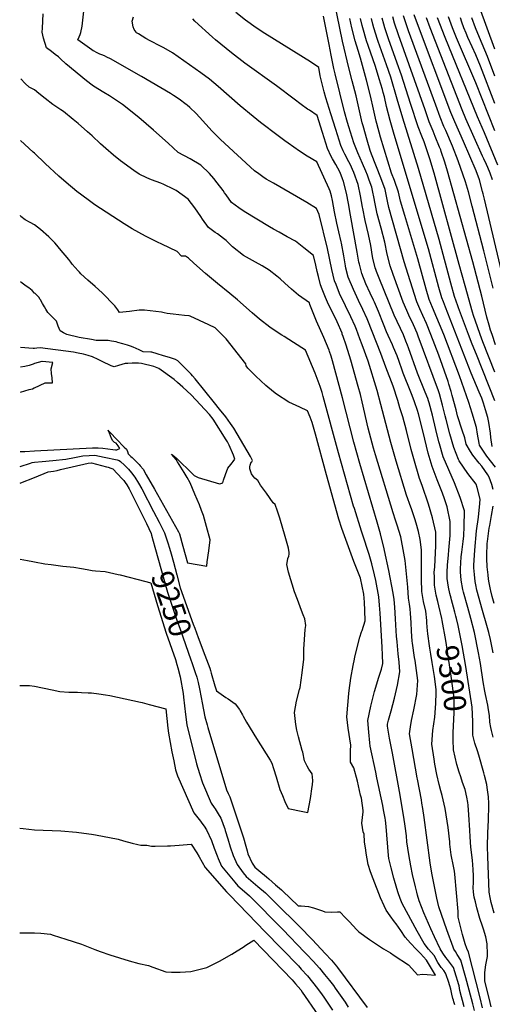
# Model space of a CAD drawing. Units: inches. Extents: x 2629978 to 2635273, y 1453656 to 1458954.
# Drawn here: x 2629981 to 2630597, y 1455727 to 1457011 of the extents above; entities that cross this region are included whole.
import ezdxf
from ezdxf.enums import TextEntityAlignment as Align

# ---------------------------------------------------------------- set-up
doc = ezdxf.new("R2010")
doc.units = ezdxf.units.IN
doc.header["$MEASUREMENT"] = 0
doc.layers.add('tile_2909_20_contour_10ft', color=160, linetype='Continuous')
doc.styles.add('Arial', font='arial.ttf')

msp = doc.modelspace()

# ---------------------------------------------------------------- linework, layer by layer
at = {"layer": 'tile_2909_20_contour_10ft'}
for points, elevation in [([(2630498.2, 1456642.7), (2630497.6, 1456644.1), (2630481.6, 1456695), (2630461.9, 1456765.8), (2630460, 1456774.2), (2630456.8, 1456789), (2630451.3, 1456804.4), (2630439.2, 1456835.3), (2630437.4, 1456840.1), (2630433.3, 1456853.6), (2630428.1, 1456872), (2630427.1, 1456876.2), (2630423.4, 1456891.6), (2630419.1, 1456911.2), (2630414, 1456930.8), (2630409.4, 1456948), (2630401.2, 1456982.6), (2630390.9, 1457033.4), (2630390, 1457037.8), (2630389.2, 1457042.5)], 9340), ([(2630511.3, 1456224.8), (2630511.1, 1456227.4), (2630509.8, 1456239.4), (2630507.1, 1456252.2), (2630504.6, 1456265.2), (2630504.3, 1456281.2), (2630504.4, 1456285.3), (2630504.5, 1456297.5), (2630504.5, 1456313.7), (2630504.2, 1456319.5), (2630502.4, 1456333), (2630500.3, 1456343.4), (2630497.5, 1456354.5), (2630495.8, 1456360), (2630491.3, 1456373), (2630490.4, 1456375.3), (2630484.9, 1456390.6), (2630471.2, 1456435.1), (2630464.3, 1456459.4), (2630451.5, 1456508.8), (2630446.5, 1456527.3), (2630434.7, 1456565.4), (2630426.9, 1456586.7), (2630424, 1456594.7), (2630419.5, 1456606.9), (2630417.8, 1456611.1), (2630412.3, 1456623.2), (2630405.2, 1456637.7), (2630397.6, 1456653.7), (2630392.9, 1456665.5), (2630391.1, 1456670.1), (2630387.5, 1456685), (2630381.7, 1456712.4), (2630370.9, 1456756.6), (2630367.5, 1456764.5), (2630354.9, 1456772.1), (2630311.3, 1456797.5), (2630301.8, 1456802.7), (2630297.5, 1456805.8), (2630292.1, 1456809.6), (2630286.8, 1456813.5), (2630242.5, 1456854.2), (2630234.1, 1456862.8), (2630231.6, 1456865.4), (2630215.2, 1456883.4), (2630210.5, 1456888.3), (2630202.3, 1456895.9), (2630199, 1456899), (2630197.7, 1456900), (2630188.4, 1456906.9), (2630181, 1456911.7), (2630177, 1456914.2), (2630139.4, 1456936.5), (2630099, 1456959.4), (2630094.2, 1456961.9), (2630091.2, 1456963.3), (2630087.8, 1456964.6), (2630085.3, 1456965.4), (2630080.9, 1456967.6), (2630077.6, 1456969.4), (2630076.5, 1456970.1), (2630074.5, 1456971.4), (2630056.4, 1456984.3), (2630058, 1456988.3), (2630059.4, 1456991.4), (2630060.4, 1456994), (2630062.2, 1457001.9), (2630064.5, 1457025.7)], 9290), ([(2630597.9, 1456075.2), (2630595.6, 1456084.1), (2630594.8, 1456088), (2630593.5, 1456095.1), (2630593, 1456103.5), (2630591.8, 1456111.1), (2630590.8, 1456117), (2630587.9, 1456130.9), (2630587, 1456135.2), (2630584.8, 1456147.3), (2630581.1, 1456171.5), (2630578.7, 1456185.3), (2630573.2, 1456211.7), (2630568.5, 1456230.2), (2630564.7, 1456244.3), (2630559, 1456264.3), (2630558.2, 1456267.8), (2630555.9, 1456279.9), (2630555.1, 1456290.9), (2630555.2, 1456294.7), (2630556.2, 1456310.3), (2630556.9, 1456316.6), (2630558.6, 1456330.4), (2630559.3, 1456337.7), (2630560.1, 1456350.1), (2630560.2, 1456370.4), (2630554.9, 1456387.8), (2630547.2, 1456406.7), (2630539.8, 1456423.7), (2630532.6, 1456440.9), (2630527.7, 1456457.6), (2630527.1, 1456460.1), (2630523.1, 1456476.4), (2630518.6, 1456495.1), (2630514.4, 1456511), (2630513.6, 1456513.6), (2630512.5, 1456516.6), (2630509.2, 1456525), (2630499.3, 1456550), (2630487.5, 1456582.7), (2630486.2, 1456586.2), (2630484.1, 1456591.4), (2630480.7, 1456599.6), (2630468.9, 1456625.5), (2630449, 1456673.5), (2630445.7, 1456682.5), (2630444.8, 1456684.8), (2630444.1, 1456687.2), (2630440.9, 1456699.7), (2630440.5, 1456702), (2630438.1, 1456716.3), (2630435.4, 1456730.7), (2630430.9, 1456749), (2630427.9, 1456764.3), (2630427.5, 1456766.3), (2630425, 1456781), (2630421.8, 1456795.8), (2630416, 1456811.2), (2630411.2, 1456822.4), (2630409.7, 1456825.4), (2630404.6, 1456835.1), (2630402.4, 1456839.4), (2630399, 1456846.5), (2630392.5, 1456867.2), (2630386.1, 1456888), (2630379.8, 1456908.7), (2630377.5, 1456916.7), (2630374.4, 1456928.8), (2630372.4, 1456937.3), (2630370.4, 1456948.2), (2630359.7, 1456955.4), (2630300.1, 1456992.6), (2630288.8, 1457000), (2630274.9, 1457009.7), (2630262.5, 1457019.7)], 9320), ([(2630600, 1456972.2), (2630580, 1457026.7)], 9470), ([(2630573.3, 1455719.3), (2630571.1, 1455727.9), (2630563.4, 1455757.1), (2630562.2, 1455761.8), (2630555.5, 1455784.9), (2630551, 1455792.2), (2630548.5, 1455796), (2630546.4, 1455799), (2630545.4, 1455801.8), (2630537.2, 1455824.1), (2630526.9, 1455854.4), (2630524.4, 1455865.4), (2630520, 1455887.1), (2630517.9, 1455898.3), (2630515.8, 1455911.6), (2630507.7, 1455970.8), (2630506.1, 1455982.2), (2630504.9, 1455989.5), (2630504.3, 1455993.8), (2630499.1, 1456020.5), (2630498.7, 1456022.5), (2630492, 1456060.2), (2630488.7, 1456079.7), (2630490, 1456088.7), (2630491.3, 1456097), (2630494.4, 1456110.8), (2630498.3, 1456131), (2630499.6, 1456149.2), (2630498, 1456162.1), (2630495.9, 1456175.2), (2630495.2, 1456179.3), (2630492.6, 1456198), (2630492.3, 1456200.6), (2630491.2, 1456213.7), (2630490.7, 1456224.8), (2630490, 1456236.6), (2630489.4, 1456242.7), (2630488.8, 1456248.6), (2630487.4, 1456256.4), (2630486.6, 1456271.1), (2630482.9, 1456305.6), (2630481.4, 1456315), (2630477.3, 1456336.5), (2630472.5, 1456351.9), (2630470.4, 1456358.4), (2630467.3, 1456367.6), (2630444.4, 1456443.3), (2630441.9, 1456451.9), (2630434.9, 1456478.3), (2630427, 1456512.6), (2630424.7, 1456522.2), (2630421.8, 1456532.6), (2630412.1, 1456566.6), (2630406.1, 1456586.3), (2630402.3, 1456597.8), (2630401.1, 1456600.7), (2630400.7, 1456601.8), (2630394.2, 1456616.6), (2630386.5, 1456632.6), (2630383.2, 1456639.5), (2630379, 1456648.6), (2630374.9, 1456659.4), (2630372.8, 1456665), (2630370.1, 1456676), (2630368.5, 1456682.5), (2630366.5, 1456690.7), (2630363.4, 1456703.1), (2630351.1, 1456713), (2630340.3, 1456721.7), (2630329.2, 1456727.7), (2630318.6, 1456733.5), (2630311.4, 1456737.4), (2630306.3, 1456740.4), (2630273.4, 1456760.4), (2630266.4, 1456765.2), (2630256.5, 1456772.2), (2630249.6, 1456782.1), (2630247.7, 1456784.9), (2630245.8, 1456788), (2630238.2, 1456797.8), (2630233.5, 1456803.7), (2630228, 1456810), (2630216.8, 1456821), (2630202.7, 1456829.1), (2630187.4, 1456837.3), (2630174.1, 1456849.6), (2630155.1, 1456866.4), (2630136.1, 1456883.1), (2630114.7, 1456899.9), (2630097.6, 1456911.2), (2630090.2, 1456915.7), (2630076.7, 1456924.1), (2630075, 1456925.3), (2630067.9, 1456930.7), (2630041, 1456952.9), (2630033.9, 1456959.7), (2630031.4, 1456962.1), (2630027.1, 1456965.3), (2630022.2, 1456968.9), (2630015.5, 1456973.9), (2630011.6, 1456986.5), (2630010, 1456994.2), (2630010.3, 1456999.5), (2630011.3, 1457018)], 9280), ([(2630531.4, 1456227.5), (2630530.9, 1456230.2), (2630527.1, 1456246.6), (2630525.6, 1456252.4), (2630523.5, 1456260.6), (2630523, 1456263.1), (2630521.2, 1456273.6), (2630521.1, 1456284.2), (2630521, 1456289.8), (2630521.5, 1456297.4), (2630523.1, 1456324.6), (2630522.8, 1456342.5), (2630518.8, 1456361.4), (2630513.4, 1456379.2), (2630505, 1456403.6), (2630501.8, 1456412.7), (2630500, 1456418.5), (2630496, 1456432), (2630490.9, 1456450.2), (2630484.6, 1456474.9), (2630479.8, 1456493), (2630476.2, 1456504.7), (2630473.3, 1456514), (2630467.2, 1456532.9), (2630457.8, 1456557.8), (2630451.1, 1456575.3), (2630434.2, 1456618.6), (2630433.3, 1456620.7), (2630427.8, 1456632.8), (2630422, 1456644.7), (2630415.5, 1456658.7), (2630408.9, 1456675), (2630405.9, 1456686.8), (2630405.2, 1456689.9), (2630403, 1456702.8), (2630400.1, 1456719.1), (2630399.7, 1456721), (2630396.7, 1456734), (2630394, 1456745.3), (2630391, 1456760), (2630388.5, 1456774.7), (2630387.2, 1456781), (2630385.1, 1456787), (2630383.8, 1456790), (2630367.9, 1456825.1), (2630355.2, 1456832.8), (2630345.3, 1456839.3), (2630330.5, 1456849.6), (2630326.2, 1456852.6), (2630317.4, 1456859), (2630294.6, 1456876.7), (2630285.1, 1456884.2), (2630268.1, 1456898.1), (2630239.2, 1456923.4), (2630227.9, 1456933.2), (2630216.6, 1456941.3), (2630179.8, 1456967.4), (2630168.4, 1456974), (2630164.1, 1456976.2), (2630150.9, 1456982.8), (2630145, 1456986.1), (2630135.3, 1456992.2), (2630133.1, 1456993.6), (2630132.4, 1456994.4), (2630129.7, 1456997.9), (2630128.6, 1457001.4), (2630127.2, 1457008.8), (2630129.1, 1457014.1)], 9300), ([(2630549.9, 1456230), (2630549.2, 1456233.1), (2630547.9, 1456238.4), (2630546.1, 1456244.9), (2630543.4, 1456254.5), (2630542.8, 1456256.6), (2630541.3, 1456262.7), (2630539.4, 1456270.7), (2630537.9, 1456282.2), (2630537.9, 1456290.3), (2630538.2, 1456299.5), (2630539.3, 1456313.2), (2630539.9, 1456318.9), (2630541.6, 1456338.4), (2630541.6, 1456356.5), (2630537.6, 1456375.4), (2630534.3, 1456386.1), (2630531.8, 1456393.2), (2630529.2, 1456399.9), (2630524.9, 1456410.6), (2630518.1, 1456428.1), (2630513.1, 1456445.7), (2630508.6, 1456463.6), (2630504.2, 1456481.7), (2630500.2, 1456496.9), (2630498.9, 1456501.1), (2630495, 1456512.5), (2630492.1, 1456520.5), (2630490.3, 1456525), (2630480.3, 1456550), (2630478.9, 1456553.9), (2630475, 1456565.2), (2630472.4, 1456572.4), (2630468, 1456583.1), (2630466.5, 1456586.6), (2630461, 1456598.7), (2630458.9, 1456603.5), (2630454.7, 1456613.7), (2630448.3, 1456630), (2630442.9, 1456642.2), (2630441.7, 1456645), (2630437.3, 1456654.3), (2630431.9, 1456666.4), (2630426.7, 1456679.9), (2630423.5, 1456691.7), (2630422.7, 1456694.7), (2630420.3, 1456707.4), (2630411.7, 1456755.6), (2630409.1, 1456771.1), (2630406.5, 1456784.6), (2630402.8, 1456799.5), (2630401.5, 1456803.1), (2630398.1, 1456811.3), (2630395.4, 1456816.8), (2630392.6, 1456821.8), (2630388.5, 1456829), (2630386.6, 1456832.2), (2630381.6, 1456842.8), (2630375.1, 1456863.6), (2630368.3, 1456885.7), (2630358.2, 1456892.5), (2630355.8, 1456894.1), (2630347.4, 1456899.9), (2630338.2, 1456906.8), (2630315.2, 1456924.4), (2630274.2, 1456953.9), (2630256.6, 1456967.3), (2630235.7, 1456984.4), (2630231.8, 1456987.8), (2630208.7, 1457008.7), (2630206.3, 1457011.8)], 9310), ([(2630597.6, 1456185.4), (2630594.1, 1456202.6), (2630591.9, 1456211.6), (2630589.4, 1456221), (2630583.6, 1456240.6), (2630576.6, 1456267.1), (2630575, 1456273.9), (2630574.2, 1456278.4), (2630573.2, 1456287.3), (2630572.6, 1456296.2), (2630572.4, 1456299.7), (2630573.6, 1456319.2), (2630576.1, 1456344.3), (2630578.5, 1456362.2), (2630580.4, 1456379.9), (2630580.9, 1456385.8), (2630576.8, 1456401), (2630575.5, 1456405.2), (2630564.7, 1456419.2), (2630553.6, 1456435.7), (2630552.7, 1456437.5), (2630546.4, 1456453), (2630541.2, 1456470.6), (2630536.4, 1456489.3), (2630535.2, 1456494.2), (2630531.8, 1456508.2), (2630527.6, 1456523), (2630526.5, 1456526.6), (2630500, 1456597.9), (2630499.4, 1456599.5), (2630498.5, 1456601.8), (2630493.9, 1456612.7), (2630487.9, 1456625.6), (2630485, 1456631.6), (2630480.5, 1456642.2), (2630467.4, 1456678.5), (2630463.3, 1456689.9), (2630459.7, 1456704.9), (2630456.5, 1456720.7), (2630451.6, 1456738.6), (2630446.5, 1456757.5), (2630443.3, 1456772.7), (2630442.5, 1456777.6), (2630440.4, 1456788), (2630439.4, 1456792.4), (2630436.2, 1456801.5), (2630434, 1456807.7), (2630431.8, 1456813), (2630427.3, 1456823.3), (2630421.5, 1456837.2), (2630416.1, 1456850), (2630409.6, 1456870.8), (2630407.9, 1456876.4), (2630404.1, 1456890.6), (2630391.7, 1456940.1), (2630390, 1456947.1), (2630386.5, 1456964.4), (2630384, 1456978), (2630376.8, 1457015.3)], 9330), ([(2630577.4, 1456470.5), (2630576, 1456478.9), (2630570.5, 1456497.6), (2630565.8, 1456511.8), (2630553.7, 1456546.3), (2630533.5, 1456600), (2630518.7, 1456635.4), (2630514.4, 1456646), (2630510.3, 1456659.5), (2630499.4, 1456699), (2630482.5, 1456755.3), (2630477, 1456774), (2630474.2, 1456785.6), (2630469, 1456800.9), (2630465.3, 1456810.6), (2630450.9, 1456857.3), (2630445.9, 1456875.4), (2630445.3, 1456878.2), (2630441.8, 1456893.7), (2630438, 1456911.2), (2630432.5, 1456931.7), (2630424.6, 1456960.4), (2630421.6, 1456970.2), (2630417.7, 1456983.1), (2630413.3, 1457000), (2630410.7, 1457011.9)], 9350), ([(2630596.6, 1456454.4), (2630594.6, 1456466), (2630594.2, 1456471.4), (2630592.1, 1456485.5), (2630590.8, 1456491.9), (2630587.8, 1456502.2), (2630585.2, 1456510.5), (2630582.8, 1456517.2), (2630579.6, 1456525), (2630569.1, 1456550), (2630535.6, 1456635.7), (2630532.8, 1456643), (2630531, 1456647.9), (2630527.1, 1456661.3), (2630513.4, 1456712), (2630468.5, 1456861), (2630463.4, 1456879.1), (2630458.9, 1456897.3), (2630455.9, 1456909.9), (2630454.4, 1456915.5), (2630453.3, 1456919.4), (2630449.3, 1456933.3), (2630444.2, 1456949.6), (2630434.8, 1456976.8), (2630432.8, 1456983.1), (2630427.9, 1457000), (2630427.1, 1457003), (2630425, 1457011.9)], 9360), ([(2630600, 1456513.8), (2630576, 1456574), (2630570.4, 1456587.5), (2630565.6, 1456600), (2630552.5, 1456635), (2630551.6, 1456637.5), (2630547.5, 1456649.7), (2630542.5, 1456667), (2630527.2, 1456724.2), (2630500.3, 1456816.5), (2630479.8, 1456882.2), (2630472.7, 1456906.9), (2630464.2, 1456935.8), (2630458.9, 1456951.6), (2630447.9, 1456982), (2630447.1, 1456984.6), (2630442.2, 1457000), (2630440.8, 1457004.8), (2630439, 1457011.9)], 9370), ([(2630600, 1456551.1), (2630584.2, 1456590.8), (2630580.9, 1456600), (2630577.3, 1456610.2), (2630572.2, 1456625), (2630570.8, 1456629.3), (2630561, 1456663.7), (2630553.3, 1456691.6), (2630520.7, 1456810.7), (2630515, 1456829.1), (2630507.6, 1456851.3), (2630504.6, 1456858.8), (2630500.1, 1456871.1), (2630489.9, 1456901.1), (2630478.3, 1456938.1), (2630472.8, 1456953.9), (2630461.4, 1456985.5), (2630456.6, 1457000), (2630455.2, 1457004.5), (2630453, 1457012.4)], 9380), ([(2630600.7, 1456586.8), (2630596.2, 1456600), (2630594.3, 1456605.8), (2630592.3, 1456612.5), (2630589.6, 1456623), (2630583.1, 1456650), (2630571.1, 1456694.9), (2630538.3, 1456813.1), (2630534.7, 1456824.7), (2630530, 1456838.9), (2630529.3, 1456840.9), (2630527.9, 1456844.2), (2630522.3, 1456858.5), (2630519.3, 1456865.2), (2630514.5, 1456877.4), (2630509, 1456892.9), (2630474.4, 1456990.8), (2630469.3, 1457005.9), (2630466.8, 1457014.4)], 9390), ([(2630597.8, 1456660.4), (2630585.5, 1456709.2), (2630570.3, 1456767.6), (2630565.5, 1456786.1), (2630561.6, 1456799.1), (2630552.3, 1456826.5), (2630544.8, 1456845.6), (2630535.9, 1456866.2), (2630533.6, 1456871.4), (2630528.6, 1456883.5), (2630522.9, 1456899), (2630487.3, 1456996.2), (2630480.7, 1457015.7)], 9400), ([(2630632.8, 1456579.7), (2630586.5, 1456776.5), (2630584.8, 1456783.5), (2630584, 1456786.7), (2630579.7, 1456801.6), (2630575.7, 1456813.5), (2630559.2, 1456851.9), (2630547.7, 1456877.2), (2630542.5, 1456889.5), (2630497.6, 1457008.7), (2630494.8, 1457017)], 9410), ([(2630596.7, 1456801.9), (2630593.6, 1456810.6), (2630590.7, 1456817.7), (2630588.9, 1456821.6), (2630585.5, 1456829), (2630583.8, 1456832.5), (2630562.3, 1456881.3), (2630557.5, 1456893), (2630515.5, 1457000), (2630510.7, 1457013.1)], 9420), ([(2630603.9, 1456821.1), (2630586.5, 1456863), (2630577.4, 1456883.8), (2630535, 1456987.5), (2630525.2, 1457013.1)], 9430), ([(2630600, 1456865.8), (2630575, 1456928.2), (2630550, 1456986.7), (2630544.7, 1457000), (2630539.4, 1457014.2)], 9440), ([(2630600, 1456901.2), (2630581.1, 1456950), (2630575, 1456964.6), (2630570.3, 1456975), (2630564.7, 1456987.5), (2630562.5, 1456992.9), (2630559.6, 1457000), (2630557, 1457007.4), (2630555, 1457013.1)], 9450), ([(2630600, 1456937.1), (2630590.2, 1456962.5), (2630579.8, 1456987.5), (2630574.8, 1457000), (2630570.1, 1457013.1)], 9460), ([(2630000, 1456919.2), (2629993.2, 1456922.4), (2629987.8, 1456927.4), (2629982, 1456933.6)], 9270), ([(2630560.1, 1455724), (2630557.8, 1455732), (2630556.4, 1455737.1), (2630554.4, 1455745.4), (2630553.2, 1455751.1), (2630552.5, 1455753.8), (2630551.6, 1455757), (2630549.5, 1455763.9), (2630545.8, 1455775.1), (2630542.2, 1455780.5), (2630538.2, 1455785.5), (2630535.9, 1455788.1), (2630532.3, 1455793.7), (2630528.7, 1455799.5), (2630521.2, 1455815.3), (2630516.4, 1455825.7), (2630507.4, 1455846.5), (2630501.2, 1455862), (2630499.1, 1455869.5), (2630498.1, 1455873.3), (2630496.4, 1455880.1), (2630492.7, 1455896.3), (2630490.2, 1455907.8), (2630487.9, 1455922.4), (2630485.4, 1455938.9), (2630484.6, 1455946.9), (2630483.1, 1455959.5), (2630481.2, 1455971.3), (2630475.8, 1456004.5), (2630466.3, 1456054.4), (2630462.7, 1456074), (2630460, 1456089.9), (2630459.8, 1456092.5), (2630461.1, 1456097.6), (2630464.6, 1456109.7), (2630469.1, 1456126.4), (2630473.1, 1456143.3), (2630476.1, 1456160.7), (2630475.3, 1456173.2), (2630474.1, 1456184.2), (2630472.4, 1456199.8), (2630471.7, 1456207), (2630471.3, 1456214), (2630470.6, 1456229.5), (2630469.5, 1456244.8), (2630468.5, 1456254.6), (2630467.2, 1456263.2), (2630461.8, 1456292.8), (2630456.3, 1456318.6), (2630455.8, 1456320.7), (2630451, 1456340.3), (2630446.6, 1456355.5), (2630423.8, 1456432), (2630416, 1456459.7), (2630401.3, 1456517.6), (2630388.5, 1456565.7), (2630386.5, 1456571.9), (2630384.5, 1456577.9), (2630383.8, 1456579.9), (2630380.4, 1456588.2), (2630377.1, 1456596.1), (2630367.6, 1456617.4), (2630365.6, 1456622.1), (2630358.9, 1456639.5), (2630358.3, 1456641.5), (2630343.9, 1456651.6), (2630334.9, 1456659.3), (2630326.2, 1456667.3), (2630320.1, 1456672.7), (2630315.7, 1456676.3), (2630305.9, 1456683.9), (2630296.8, 1456689.8), (2630288.1, 1456694.6), (2630280.1, 1456698.7), (2630272.3, 1456703), (2630258.2, 1456714.5), (2630249.9, 1456722.6), (2630246.3, 1456725.4), (2630238.5, 1456731.3), (2630235.6, 1456733.3), (2630226.6, 1456739.5), (2630218.8, 1456750.7), (2630216.8, 1456753.8), (2630209, 1456765.1), (2630200.2, 1456776.5), (2630184.4, 1456787.8), (2630181.2, 1456789.6), (2630168.3, 1456795.9), (2630164.4, 1456797.5), (2630152.3, 1456801.7), (2630146.2, 1456804.5), (2630136.2, 1456809.4), (2630129.3, 1456814.1), (2630112.2, 1456826.4), (2630103, 1456834.1), (2630093, 1456842.6), (2630086.1, 1456848.9), (2630075.1, 1456859.1), (2630069.2, 1456864.5), (2630057, 1456875.3), (2630050.5, 1456880.6), (2630037.6, 1456890.9), (2630034.3, 1456893.1), (2630024, 1456900.2), (2630013.9, 1456907.9), (2630005.7, 1456914.3), (2630000, 1456919.2)], 9270), ([(2630000, 1456836.5), (2629998.2, 1456837.9), (2629981.9, 1456853.2)], 9260), ([(2630547.6, 1455726.4), (2630546.5, 1455730.2), (2630545.8, 1455732.7), (2630545.2, 1455734.9), (2630543.9, 1455740.6), (2630542.4, 1455747.1), (2630541.4, 1455751.1), (2630539.7, 1455757), (2630536.6, 1455765.6), (2630535.4, 1455767.6), (2630533.2, 1455771.3), (2630530.1, 1455775), (2630529, 1455776.6), (2630525.6, 1455781.8), (2630520.6, 1455790.6), (2630513.6, 1455799.1), (2630507.7, 1455806.5), (2630498.7, 1455822.7), (2630479.1, 1455858.4), (2630476.4, 1455864.9), (2630474, 1455872.3), (2630472.1, 1455878.3), (2630468.2, 1455891.8), (2630464.8, 1455905.1), (2630461.9, 1455917.4), (2630461.4, 1455921.1), (2630458.1, 1455958.9), (2630457.3, 1455967.3), (2630456.8, 1455969.9), (2630455, 1455980.7), (2630454.1, 1455986.4), (2630446.3, 1456022.4), (2630444.7, 1456029.7), (2630437.6, 1456063.8), (2630437, 1456067.9), (2630435.5, 1456082.1), (2630434.4, 1456097), (2630438.3, 1456116), (2630441.7, 1456129.6), (2630443.1, 1456134.9), (2630448.5, 1456153.7), (2630452.1, 1456164.1), (2630453.8, 1456171.6), (2630453.6, 1456182.3), (2630453, 1456192.6), (2630450.3, 1456236.8), (2630449.6, 1456247.5), (2630448.8, 1456258.3), (2630444.7, 1456279.6), (2630443, 1456287.1), (2630439.5, 1456301.1), (2630436.3, 1456313.3), (2630427.4, 1456340.1), (2630426, 1456343.8), (2630416.8, 1456373.4), (2630415.9, 1456376.4), (2630396.2, 1456446), (2630376.3, 1456519.5), (2630374.8, 1456524.8), (2630372.3, 1456532.3), (2630368.5, 1456542.8), (2630365.8, 1456549.6), (2630353.2, 1456579.8), (2630337.7, 1456589.7), (2630325.3, 1456597.5), (2630322.2, 1456599.5), (2630308.6, 1456608.5), (2630306.8, 1456609.9), (2630293.1, 1456620.3), (2630283.6, 1456628.6), (2630264.5, 1456645.3), (2630254.5, 1456653.5), (2630238.4, 1456666.5), (2630222.7, 1456679.7), (2630207.5, 1456693.2), (2630200.8, 1456699.9), (2630196.8, 1456702.2), (2630191.4, 1456702.3), (2630185.9, 1456708.6), (2630166, 1456718.1), (2630160.3, 1456720.6), (2630144.4, 1456728.2), (2630127.1, 1456737.8), (2630117, 1456744.3), (2630078.7, 1456769.4), (2630071.6, 1456774.4), (2630061.5, 1456781.9), (2630055, 1456786.8), (2630049.4, 1456791.4), (2630044.4, 1456795.6), (2630031.5, 1456806.8), (2630014, 1456822.9), (2630000, 1456836.5)], 9260), ([(2630000, 1456743.2), (2629994.2, 1456746.3), (2629987.8, 1456749.8), (2629982.3, 1456754.2), (2629981.8, 1456755.2)], 9250), ([(2630203.9, 1456176.3), (2630205.1, 1456172.8), (2630209.5, 1456159.6), (2630211.3, 1456153.5), (2630213.2, 1456146.6), (2630215.2, 1456138.3), (2630217.3, 1456127.1), (2630218.3, 1456120.2), (2630221.9, 1456101.7), (2630224.9, 1456091.5), (2630226, 1456088), (2630250.3, 1456006.9), (2630252.3, 1456002.1), (2630254.4, 1455997.8), (2630258.6, 1455985.7), (2630266.9, 1455961.1), (2630272.3, 1455944.1), (2630275.4, 1455933.5), (2630276.9, 1455927.3), (2630277.9, 1455923.2), (2630283.5, 1455911.1), (2630287.2, 1455906), (2630292.3, 1455901.6), (2630302.2, 1455893.2), (2630305.2, 1455890.8), (2630314.2, 1455883.1), (2630322, 1455876.4), (2630323.1, 1455875.3), (2630343.5, 1455855.4), (2630347.4, 1455855.5), (2630357.1, 1455854.8), (2630363.7, 1455853.1), (2630375.1, 1455849.2), (2630378.5, 1455847.9), (2630387.6, 1455847.4), (2630394.7, 1455847.6), (2630397.9, 1455847.8), (2630405.3, 1455839.9), (2630409.5, 1455835.4), (2630415.6, 1455829), (2630419.3, 1455825.2), (2630422.8, 1455821.6), (2630436.7, 1455811.5), (2630451, 1455802.1), (2630455, 1455799.5), (2630463.7, 1455794.1), (2630468.7, 1455790.8), (2630487.2, 1455778.5), (2630491.5, 1455773.9), (2630499.1, 1455765.7), (2630505.7, 1455766.3), (2630511.8, 1455766), (2630522.5, 1455765.2), (2630511, 1455784.6), (2630502.8, 1455793.3), (2630497.2, 1455799.2), (2630489.9, 1455807), (2630482.9, 1455814.7), (2630477.4, 1455823.6), (2630471.2, 1455832), (2630469.1, 1455834.7), (2630463.6, 1455842.3), (2630458.2, 1455849.9), (2630455.7, 1455855.4), (2630451, 1455866), (2630441.5, 1455890.7), (2630438, 1455900), (2630435, 1455909.6), (2630432.2, 1455924.1), (2630431.9, 1455928), (2630430.1, 1455938.8), (2630429.5, 1455948.8), (2630428.4, 1455952.2), (2630426.7, 1455963.4), (2630428.1, 1455977.9), (2630428.3, 1455980), (2630425.9, 1455995.7), (2630425, 1455999.7), (2630420.8, 1456018.2), (2630416, 1456035.3), (2630411.9, 1456042.7), (2630411.9, 1456057.6), (2630412.2, 1456064.8), (2630408.7, 1456087.1), (2630406.8, 1456101.8), (2630409.7, 1456132.2), (2630410.1, 1456136.2), (2630412.3, 1456152.4), (2630415.2, 1456168.8), (2630416.8, 1456177.2), (2630417.4, 1456179.9), (2630424, 1456205.6), (2630426.1, 1456212.6), (2630426.8, 1456214.5), (2630431.1, 1456227), (2630430.4, 1456240.5), (2630429.9, 1456251.2), (2630429.2, 1456261.9), (2630424.6, 1456282.5), (2630416.3, 1456304.4), (2630400.4, 1456347.5), (2630396.5, 1456359.6), (2630380.5, 1456417.5), (2630366.1, 1456470.3), (2630361.8, 1456485.7), (2630359.3, 1456492.4), (2630355.9, 1456500.9), (2630345.9, 1456505.4), (2630331.6, 1456512.1), (2630315.5, 1456522.6), (2630311.6, 1456525.5), (2630301.3, 1456533.9), (2630288.5, 1456545.7), (2630278, 1456556.5), (2630275.8, 1456559.3), (2630275.5, 1456562), (2630249.6, 1456594.5), (2630246.5, 1456597.8), (2630238.4, 1456605.9), (2630235.3, 1456608.7), (2630227, 1456612.6), (2630202.9, 1456623.9), (2630201.6, 1456624.4), (2630195.6, 1456624.8), (2630188, 1456625.7), (2630180.5, 1456626.7), (2630172.8, 1456627.8), (2630168.8, 1456628.6), (2630165.3, 1456629.2), (2630157.9, 1456630.2), (2630150.8, 1456631.1), (2630143.4, 1456632), (2630136.4, 1456631.9), (2630123.8, 1456630.4), (2630110.9, 1456628.8), (2630108.4, 1456632.4), (2630105.9, 1456635.7), (2630104.5, 1456637.6), (2630088.1, 1456654.4), (2630078.9, 1456662.8), (2630069.5, 1456670.9), (2630060.4, 1456679.4), (2630058.4, 1456681.6), (2630056.9, 1456683.1), (2630049, 1456692), (2630047.4, 1456694.4), (2630044.9, 1456697.8), (2630032.6, 1456712.3), (2630029, 1456716.5), (2630026.4, 1456719.5), (2630018.7, 1456727.5), (2630007.8, 1456737), (2630000, 1456743.2)], 9250), ([(2630000, 1456654.3), (2629996.7, 1456657.4), (2629992.6, 1456661.2), (2629989.1, 1456663.1), (2629983.9, 1456667), (2629981.7, 1456668.7)], 9240), ([(2630222, 1456182.3), (2630228.4, 1456165.4), (2630229.4, 1456162.1), (2630230.3, 1456158.8), (2630235.1, 1456142.5), (2630237, 1456135.6), (2630249.5, 1456127.2), (2630252.2, 1456125.3), (2630261.5, 1456119), (2630267, 1456111.4), (2630268.2, 1456109.6), (2630270.9, 1456104.6), (2630271.9, 1456102.8), (2630274.1, 1456098.8), (2630276.4, 1456094.8), (2630289.2, 1456073.5), (2630307, 1456045.3), (2630309.3, 1456041.6), (2630311.6, 1456034.4), (2630314.9, 1456023.8), (2630319.6, 1456007.2), (2630323, 1455999.3), (2630326.4, 1455991.5), (2630330.6, 1455982.4), (2630349.6, 1455978.5), (2630356, 1455977.3), (2630359.5, 1455995.4), (2630361.8, 1456011), (2630362.1, 1456013.4), (2630362.7, 1456018.8), (2630362, 1456027.7), (2630357.5, 1456033.6), (2630355.3, 1456037.5), (2630351.7, 1456044.6), (2630349.7, 1456055.8), (2630348.9, 1456058), (2630344.1, 1456075.7), (2630342, 1456084.6), (2630340.6, 1456091.7), (2630339.6, 1456099.5), (2630338.8, 1456107.4), (2630341.4, 1456122.4), (2630345.1, 1456137.4), (2630346, 1456139.9), (2630348.8, 1456159.1), (2630351, 1456177.1), (2630351, 1456190.1), (2630351.7, 1456202.8), (2630352.7, 1456215.5), (2630353.5, 1456220.8), (2630352.1, 1456229.5), (2630350.1, 1456234.9), (2630347.8, 1456240.4), (2630342.5, 1456254.8), (2630339, 1456264.8), (2630330.8, 1456290.4), (2630329, 1456300.3), (2630329.2, 1456302.8), (2630330.2, 1456308.1), (2630331.4, 1456311.2), (2630331.7, 1456313.7), (2630331.9, 1456316.4), (2630331.5, 1456318.7), (2630330.9, 1456321.7), (2630327.7, 1456333.8), (2630326.8, 1456336.8), (2630319.7, 1456360.7), (2630316.7, 1456369.9), (2630313.4, 1456378.5), (2630311.2, 1456381), (2630302.1, 1456393.2), (2630294.5, 1456404), (2630290.9, 1456409.9), (2630287.3, 1456413), (2630284.8, 1456415.4), (2630282.7, 1456418.7), (2630280.7, 1456425.1), (2630280.6, 1456427.8), (2630281, 1456429.8), (2630282.5, 1456433.7), (2630283, 1456434.4), (2630284.1, 1456435.9), (2630282.9, 1456438.8), (2630281.6, 1456441.2), (2630259.6, 1456478), (2630255.4, 1456484.4), (2630249.1, 1456492.7), (2630241, 1456503.1), (2630234.6, 1456511.3), (2630209.5, 1456542.6), (2630205.9, 1456546.5), (2630204.1, 1456548.3), (2630186.7, 1456565.8), (2630183.7, 1456567.8), (2630175.9, 1456570.2), (2630167.9, 1456572.6), (2630160, 1456575), (2630152.9, 1456577), (2630152.3, 1456577.1), (2630151.5, 1456577.3), (2630141.5, 1456577.8), (2630136.4, 1456580.3), (2630128.7, 1456583.5), (2630124.9, 1456585), (2630121, 1456586.4), (2630114.9, 1456588.2), (2630108.7, 1456589.9), (2630106.6, 1456590.5), (2630100.4, 1456591.5), (2630095.9, 1456592.2), (2630089.3, 1456592.4), (2630087.1, 1456592.5), (2630080.2, 1456592.6), (2630074.2, 1456593.6), (2630058.1, 1456596.2), (2630042, 1456600.2), (2630037.8, 1456602.4), (2630033.6, 1456605), (2630031, 1456611.2), (2630028.5, 1456617.4), (2630022.9, 1456623.1), (2630017.3, 1456628.9), (2630014.6, 1456633.3), (2630012.8, 1456636.3), (2630010.2, 1456640.7), (2630007.6, 1456645.2), (2630007, 1456646.4), (2630006, 1456648.3), (2630000.8, 1456653.5), (2630000, 1456654.3)], 9240), ([(2630542.9, 1456525.9), (2630540.1, 1456535.4), (2630539, 1456539.1), (2630526.7, 1456573.4), (2630516.6, 1456600), (2630510.7, 1456614.6), (2630506.2, 1456625), (2630502.1, 1456633.5), (2630498.2, 1456642.7)], 9340), ([(2630000, 1456582), (2629998.1, 1456581.9), (2629981.6, 1456583.2)], 9230), ([(2630000, 1456448.6), (2630075.4, 1456452.5), (2630083, 1456452.7), (2630089.1, 1456452), (2630101.9, 1456450.4), (2630105.7, 1456450), (2630107.2, 1456450), (2630109.2, 1456450.8), (2630111.1, 1456451.8), (2630109.2, 1456455.1), (2630106.4, 1456458.4), (2630104.2, 1456459.6), (2630102, 1456461.6), (2630100.4, 1456464.8), (2630098.9, 1456468.1), (2630097.5, 1456471.4), (2630096, 1456475.5), (2630096.6, 1456474.8), (2630099.1, 1456472.1), (2630106.7, 1456464), (2630116.7, 1456453.5), (2630120, 1456450.7), (2630121.1, 1456447.5), (2630122.2, 1456444.6), (2630125.6, 1456441.3), (2630127.2, 1456439.8), (2630136.2, 1456430.8), (2630137.7, 1456429), (2630141.4, 1456424.5), (2630145.6, 1456417.3), (2630156.3, 1456398.8), (2630187.8, 1456343.1), (2630188.8, 1456340.2), (2630193.1, 1456324.4), (2630199.2, 1456302.5), (2630224.4, 1456298.1), (2630225.1, 1456303.7), (2630227.1, 1456318.1), (2630228.7, 1456332.8), (2630224.3, 1456350), (2630220, 1456364.5), (2630217.8, 1456370.6), (2630214.9, 1456378.3), (2630209.1, 1456391.9), (2630202.7, 1456406.9), (2630199, 1456413.7), (2630195.1, 1456420.3), (2630186.5, 1456434.2), (2630184.4, 1456437.1), (2630178.7, 1456444.4), (2630180.2, 1456443.1), (2630185.3, 1456438.4), (2630187.9, 1456436), (2630203.1, 1456421.3), (2630208.2, 1456416.6), (2630213.1, 1456413.9), (2630240.9, 1456405.7), (2630243, 1456406.1), (2630245.2, 1456406.7), (2630246.3, 1456410.5), (2630248.9, 1456417.7), (2630252.1, 1456425.9), (2630255.8, 1456430.9), (2630257.5, 1456433.1), (2630258.9, 1456434.8), (2630260.9, 1456437.7), (2630259.4, 1456442.9), (2630253.7, 1456456.1), (2630251.3, 1456460.5), (2630249.8, 1456462.9), (2630232.8, 1456489.9), (2630228.2, 1456495.8), (2630204.2, 1456521.7), (2630193.3, 1456531.6), (2630186.5, 1456537.7), (2630182.1, 1456541.6), (2630161.8, 1456555.8), (2630155.3, 1456558.3), (2630139.6, 1456562.3), (2630135.6, 1456562.7), (2630131.9, 1456562.8), (2630127.1, 1456562.8), (2630121.5, 1456562.6), (2630118.1, 1456562.4), (2630113.9, 1456561.2), (2630109.6, 1456559.9), (2630103.7, 1456558.2), (2630099.7, 1456559.5), (2630088.2, 1456565.1), (2630083, 1456567.8), (2630075.7, 1456571.3), (2630069.8, 1456573), (2630063.8, 1456574.5), (2630056.9, 1456576.1), (2630050.6, 1456577.2), (2630007.4, 1456582.9), (2630003.1, 1456582.3), (2630000, 1456582)], 9230), ([(2630000, 1456562.2), (2629998.4, 1456561.7), (2629992.8, 1456560), (2629987.2, 1456558.3), (2629981.5, 1456557.5)], 9220), ([(2630000, 1456530.7), (2630013.7, 1456537), (2630023.5, 1456537), (2630022.8, 1456543.7), (2630022.2, 1456549.2), (2630021.8, 1456555.6), (2630023.7, 1456563.6), (2630010, 1456565.2), (2630009.4, 1456565.2), (2630000, 1456562.2)], 9220), ([(2629981.5, 1456524.9), (2629993, 1456528.4), (2629997.2, 1456529.4), (2629999.6, 1456530.6), (2630000, 1456530.7)], 9220), ([(2630597.9, 1456398.4), (2630596.1, 1456404.8), (2630592.5, 1456414.2), (2630590.9, 1456417.4), (2630582.8, 1456428.5), (2630579.6, 1456432.5), (2630571.1, 1456443), (2630568.1, 1456447.5), (2630562.4, 1456457.2), (2630560.6, 1456465.4), (2630557.2, 1456475.5), (2630551.3, 1456494.4), (2630549.3, 1456502.2), (2630544.4, 1456520.9), (2630542.9, 1456525.9)], 9340), ([(2630600.8, 1456427.3), (2630589.5, 1456441.5), (2630579.9, 1456455.8), (2630579.5, 1456458.5), (2630577.4, 1456470.5)], 9350), ([(2629981.4, 1456447.5), (2629987.4, 1456447.9), (2630000, 1456448.6)], 9230), ([(2630000, 1456433.6), (2630009.9, 1456434.7), (2630024, 1456436.1), (2630040.8, 1456437.8), (2630052, 1456439.7), (2630063, 1456442.1), (2630071.1, 1456442.6), (2630078.7, 1456442.8), (2630090.6, 1456440.5), (2630107.8, 1456437), (2630110.2, 1456436), (2630112.1, 1456434.8), (2630117.2, 1456430.1), (2630122.4, 1456424.6), (2630126.5, 1456419.8), (2630130.7, 1456414.2), (2630135.3, 1456406.5), (2630139.7, 1456398.9), (2630155.2, 1456369.7), (2630162.4, 1456355.8), (2630169.4, 1456341.9), (2630173.6, 1456328.8)], 9240), ([(2629981.4, 1456428.3), (2629994.7, 1456432.3), (2629997.1, 1456433.3), (2630000, 1456433.6)], 9240), ([(2630000, 1456414), (2630017.6, 1456421.2), (2630024.6, 1456422.3), (2630029.6, 1456423.1), (2630033.7, 1456424.1), (2630069.9, 1456432.7), (2630074.4, 1456432.9), (2630093.9, 1456427.9), (2630096, 1456427.2), (2630099.6, 1456426), (2630102.1, 1456425.1), (2630114.3, 1456412.2), (2630116.3, 1456409.8), (2630117.9, 1456407.5), (2630120.3, 1456404.1), (2630123.4, 1456399), (2630146, 1456353.7), (2630151.9, 1456340.7), (2630152.5, 1456338.5), (2630156.9, 1456323.2)], 9250), ([(2629981.3, 1456406.3), (2629982.1, 1456406.7), (2630000, 1456414)], 9250), ([(2630598.8, 1456249.8), (2630596.6, 1456258.6), (2630594.6, 1456266.1), (2630594.3, 1456267.7), (2630592.5, 1456276.5), (2630591.8, 1456281.4), (2630591, 1456286.9), (2630589.9, 1456297.5), (2630589.3, 1456308.3), (2630589.4, 1456312.1), (2630590, 1456327.6), (2630590.3, 1456330.2), (2630592.6, 1456347.7), (2630593.3, 1456351.4), (2630595.7, 1456364.5), (2630597.6, 1456376.4)], 9340), ([(2630173.6, 1456328.8), (2630175.8, 1456321.7), (2630178, 1456314.5), (2630180.9, 1456303.6), (2630185.4, 1456286.8), (2630190, 1456270), (2630206.8, 1456222.7), (2630208.8, 1456217.3), (2630213.3, 1456205.4), (2630222, 1456182.3)], 9240), ([(2630156.9, 1456323.2), (2630173.4, 1456264.5), (2630185.6, 1456228), (2630189.6, 1456216.1), (2630203.9, 1456176.3)], 9250), ([(2629981.2, 1456307.6), (2629991, 1456305.6), (2629997.6, 1456304.4), (2630000, 1456303.8)], 9260), ([(2630000, 1456303.8), (2630013.6, 1456301.4), (2630021.8, 1456300.3), (2630036.7, 1456298.3), (2630046.4, 1456297.5), (2630051.3, 1456296.9), (2630061.1, 1456295.4), (2630068.6, 1456293.9), (2630074.9, 1456292.5), (2630079.5, 1456292.3), (2630092.1, 1456291.3), (2630108.9, 1456287.4), (2630111.6, 1456286.8), (2630145.1, 1456278.2)], 9260), ([(2630145.1, 1456278.2), (2630149.7, 1456277.1), (2630151.7, 1456276.5), (2630160.3, 1456246.9), (2630171.7, 1456211), (2630183.6, 1456176.5), (2630185.5, 1456170.1)], 9260), ([(2630511.7, 1456218.9), (2630511.3, 1456224.7), (2630511.3, 1456224.8)], 9290), ([(2630545.4, 1456075), (2630545.4, 1456081.6), (2630546, 1456089.8), (2630547, 1456107.6), (2630546.8, 1456126.1), (2630543.5, 1456152), (2630539.7, 1456178.3), (2630535.9, 1456201.2), (2630531.4, 1456227.5)], 9300), ([(2630571.2, 1456078.5), (2630571, 1456095.9), (2630570.3, 1456114.6), (2630562, 1456167.7), (2630557.1, 1456194.7), (2630552, 1456221), (2630549.9, 1456230)], 9310), ([(2630516.5, 1456183.6), (2630515.2, 1456191.2), (2630514.7, 1456194.5), (2630512.4, 1456209.9), (2630511.7, 1456218.9)], 9290), ([(2630523.3, 1456133.8), (2630523.3, 1456137.6), (2630521.3, 1456154.4), (2630518.4, 1456172.9), (2630516.5, 1456183.6)], 9290), ([(2630185.5, 1456170.1), (2630186.8, 1456165.9), (2630189.9, 1456154.1), (2630193.6, 1456132.4), (2630194.2, 1456127.6), (2630196.7, 1456105.1), (2630198.5, 1456091.4), (2630211.1, 1456040.6), (2630215, 1456028.2), (2630218.9, 1456015.7), (2630230.1, 1455989.5), (2630233.9, 1455983.8), (2630235.3, 1455981.8), (2630239.3, 1455975.6), (2630242.7, 1455969.6), (2630243.5, 1455967.6), (2630247.2, 1455958.2), (2630248, 1455955.9), (2630248.6, 1455953.9), (2630252, 1455943), (2630255, 1455932.5), (2630258.9, 1455921.3), (2630264, 1455909.3), (2630271.9, 1455898.7), (2630275.9, 1455893.7), (2630284.9, 1455886), (2630291, 1455880.9), (2630300.9, 1455872.4), (2630312.1, 1455861.4), (2630346.9, 1455826.8), (2630360.1, 1455813.3), (2630362.1, 1455811.2), (2630378.6, 1455793.6), (2630386.8, 1455784.7), (2630393.4, 1455776.7), (2630394.7, 1455775.1), (2630433.3, 1455723.2)], 9260), ([(2629981, 1456142.7), (2629989.8, 1456142.9), (2629993.5, 1456142.7), (2630000, 1456141.8)], 9270), ([(2630000, 1456141.8), (2630023.1, 1456137.1), (2630033, 1456134.8), (2630044.7, 1456134), (2630055.8, 1456133.9), (2630061.2, 1456133.8), (2630070, 1456133.3), (2630074.1, 1456133), (2630083.7, 1456131.8), (2630092.7, 1456130.5), (2630098.2, 1456129.6), (2630138.1, 1456120.9), (2630140.3, 1456120.4), (2630149.5, 1456118.1), (2630171.2, 1456112.3), (2630173.6, 1456087), (2630174.4, 1456080.8), (2630179.1, 1456056.3), (2630181.5, 1456044.4), (2630183.9, 1456032.6), (2630186.4, 1456024.8), (2630207.8, 1455976.9), (2630212.7, 1455970.1), (2630216.2, 1455965.9), (2630218, 1455963.5), (2630221.1, 1455959.5), (2630224, 1455954.8), (2630230.7, 1455940.9), (2630234.1, 1455930.6), (2630237.8, 1455920.9), (2630239.4, 1455917.3), (2630243.8, 1455907.4), (2630252.3, 1455896.9), (2630261.1, 1455886.4), (2630265.1, 1455881.8), (2630270.5, 1455877), (2630280, 1455868.5), (2630323.5, 1455824.5), (2630352, 1455795.3), (2630354.9, 1455792.2), (2630363, 1455783.3), (2630371.2, 1455774.4), (2630378.1, 1455766), (2630384.4, 1455758.3), (2630389.5, 1455751.5), (2630391.9, 1455748.2), (2630404.7, 1455730), (2630408.8, 1455723.4)], 9270), ([(2630583.9, 1455722.7), (2630580.9, 1455735.6), (2630565.6, 1455795.2), (2630563.2, 1455800.1), (2630561.2, 1455806.1), (2630559.4, 1455812.1), (2630557.7, 1455818.1), (2630555, 1455828.4), (2630551.9, 1455840.8), (2630551.9, 1455848), (2630547.9, 1455896.9), (2630547.3, 1455900.6), (2630545.5, 1455909.2), (2630543.2, 1455919.8), (2630543, 1455921.8), (2630541.4, 1455935.8), (2630541.2, 1455938.9), (2630539, 1455957.7), (2630535.2, 1455982.5), (2630531.2, 1455999.2), (2630529.4, 1456005.4), (2630527.5, 1456013.6), (2630524.5, 1456026.8), (2630521.9, 1456040.3), (2630520.8, 1456046.9), (2630517.7, 1456066.3), (2630519, 1456084.2), (2630521.5, 1456101.4), (2630523.2, 1456119.1), (2630523.3, 1456133.8)], 9290), ([(2630594.9, 1455724.1), (2630592.3, 1455735.2), (2630587, 1455757.2), (2630586.9, 1455757.4), (2630586.7, 1455768), (2630587.5, 1455775.4), (2630588, 1455778.7), (2630590.3, 1455789.5), (2630590.3, 1455792.1), (2630590, 1455806.1), (2630588.2, 1455815.3), (2630584.9, 1455825.2), (2630583.7, 1455828.9), (2630580.2, 1455838.9), (2630576.3, 1455852.9), (2630574.6, 1455860.6), (2630573.1, 1455866.9), (2630572, 1455873.2), (2630571.8, 1455879.3), (2630572, 1455885.5), (2630572.1, 1455887.8), (2630572, 1455894.7), (2630571.7, 1455903), (2630570.7, 1455914.9), (2630568.7, 1455932.2), (2630567.6, 1455945.3), (2630567.5, 1455954.1), (2630566.1, 1455974.1), (2630565, 1455986.9), (2630564.6, 1455990.4), (2630563.3, 1455997.1), (2630561, 1456007.2), (2630557.9, 1456016.4), (2630555.4, 1456023.5), (2630553.3, 1456029.8), (2630550.3, 1456039.9), (2630546, 1456058.7), (2630545.4, 1456071.7), (2630545.4, 1456075)], 9300), ([(2630599.1, 1455846.1), (2630595.3, 1455860.1), (2630593.9, 1455866.5), (2630592.6, 1455873.4), (2630590.8, 1455920), (2630590.4, 1455932.8), (2630590.9, 1455950.6), (2630591.8, 1455967.1), (2630592.2, 1455986.2), (2630592.2, 1455989), (2630591.5, 1455997.7), (2630589.9, 1456009.6), (2630589.3, 1456013.5), (2630586.2, 1456025.6), (2630585.4, 1456028.7), (2630578.9, 1456051.9), (2630577.1, 1456057.5), (2630573.7, 1456067.4), (2630571.2, 1456078), (2630571.2, 1456078.5)], 9310), ([(2629980.8, 1455956.6), (2629985, 1455956.2), (2630000, 1455954.7)], 9280), ([(2630000, 1455954.7), (2630034.2, 1455953.1), (2630054.6, 1455951.5), (2630064.4, 1455950.4), (2630074.2, 1455948.9), (2630079.3, 1455948), (2630108.9, 1455942.4), (2630115.8, 1455940.3), (2630127.2, 1455937.1), (2630134.8, 1455935.3), (2630138.4, 1455934.8), (2630146.4, 1455934.4), (2630152.4, 1455933.2), (2630157.3, 1455933.4), (2630173.1, 1455933.8), (2630177.1, 1455933.9), (2630188.6, 1455934.8), (2630204.1, 1455935.8), (2630211.4, 1455924.6), (2630214.4, 1455919.2), (2630222.2, 1455905.4), (2630250.3, 1455874), (2630254.2, 1455869.8), (2630289.6, 1455833.1), (2630300.2, 1455822.2), (2630343.9, 1455777.2), (2630347.6, 1455773.1), (2630355.6, 1455764.1), (2630362.3, 1455756.1), (2630368.8, 1455748), (2630374.9, 1455739.7), (2630377.2, 1455736.5), (2630383.3, 1455727.4), (2630388.2, 1455719.5)], 9280), ([(2629980.7, 1455820.3), (2629991.6, 1455820.3), (2630000, 1455820.5)], 9290), ([(2630000, 1455820.5), (2630000.1, 1455820.5), (2630008.1, 1455820), (2630021, 1455818.4), (2630024.1, 1455817.5), (2630040.7, 1455812.2), (2630061.1, 1455805.6), (2630078.8, 1455798.6), (2630085.7, 1455796), (2630098.1, 1455791.7), (2630110.7, 1455787.7), (2630123.4, 1455783.9), (2630136, 1455780.5), (2630148.7, 1455777.8), (2630154.1, 1455775.7), (2630171.1, 1455769.5), (2630178.5, 1455769), (2630190, 1455768.9), (2630203.7, 1455770), (2630212.3, 1455772.1), (2630224.6, 1455775.3), (2630241.1, 1455783.6), (2630257, 1455792.7), (2630263.9, 1455796.7), (2630271.8, 1455801.8), (2630275.5, 1455804.3), (2630285.9, 1455810.8), (2630335.7, 1455759.1), (2630340.2, 1455753.9), (2630346.9, 1455745.9), (2630349, 1455743.1), (2630369.1, 1455713.4)], 9290)]:
    msp.add_lwpolyline(points, dxfattribs=dict(at, elevation=elevation))

# ---------------------------------------------------------------- texts
at = {"color": 18, "style": 'Arial'}
for s, rotation, p in [('9250', -71.5118, (2630178.6, 1456249.1)), ('9300', -82.2468, (2630543.5, 1456152))]:
    msp.add_text(s, height=28.8, rotation=rotation, dxfattribs=at).set_placement(p, align=Align.MIDDLE_CENTER)

doc.saveas('drawing.dxf')
